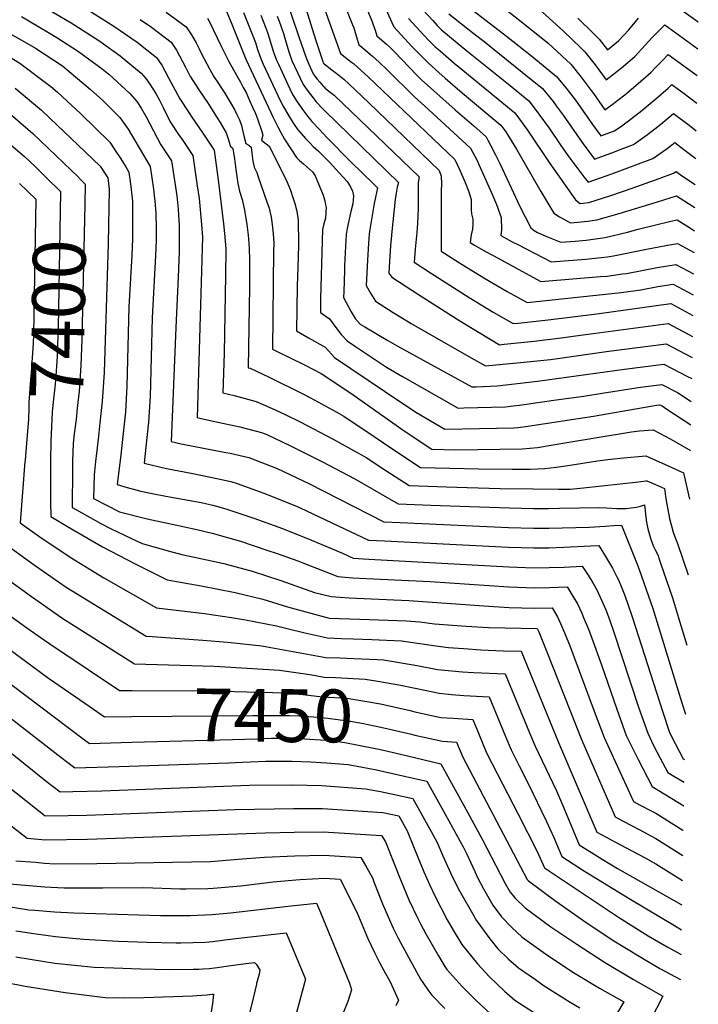
# Model space of a CAD drawing. Units: inches. Extents: x 2572723 to 2578070, y 1545273 to 1550708.
# Drawn here: x 2577675 to 2578045, y 1548595 to 1549131 of the extents above; entities that cross this region are included whole.
import ezdxf
from ezdxf.enums import TextEntityAlignment as Align

# ---------------------------------------------------------------- set-up
doc = ezdxf.new("R2010")
doc.units = ezdxf.units.IN
doc.header["$MEASUREMENT"] = 0
doc.layers.add('tile_2467_28_contour_10ft', color=254, linetype='Continuous')
doc.styles.add('Arial', font='arial.ttf')

msp = doc.modelspace()

# ---------------------------------------------------------------- linework, layer by layer
at = {"layer": 'tile_2467_28_contour_10ft'}
msp.add_line((2577717.38, 1548898.03, 7380), (2577716.52, 1548890.63, 7380), dxfattribs=at)
for points, elevation in [([(2577484.5, 1549173.85), (2577486.93, 1549160.85), (2577489.19, 1549147.42), (2577491.02, 1549138.57), (2577504.36, 1549134.47), (2577509.33, 1549132.96), (2577516.27, 1549130.62), (2577528.52, 1549126.01), (2577540, 1549121.83), (2577554.53, 1549117.19), (2577559.26, 1549115.73), (2577569.02, 1549112.72), (2577577.47, 1549110.27), (2577597.34, 1549105.8), (2577609.53, 1549103.18), (2577616.13, 1549102.4), (2577632.95, 1549100.08), (2577639.88, 1549098.03), (2577648.8, 1549095.05), (2577666.17, 1549083.46), (2577682.29, 1549069.38), (2577707.35, 1549045.38), (2577707.67, 1549045.07)], 7390), ([(2577831.54, 1549164.91), (2577850.1, 1549112.95), (2577854.37, 1549109.66), (2577855.96, 1549108.39), (2577857.02, 1549107.51), (2577861.33, 1549103.69), (2577865.09, 1549100.28), (2577912.38, 1549055.3), (2577914.99, 1549049.53), (2577918.05, 1549042.72), (2577919.96, 1549037.61), (2577921.25, 1549033.37), (2577921.25, 1549030.3), (2577921.16, 1549027.82), (2577921.48, 1549025.65), (2577922.12, 1549022.82), (2577922.2, 1549020.03), (2577921.9, 1549017.22), (2577921.31, 1549014.13), (2577920.72, 1549010.03), (2577922.76, 1549008.83), (2577929.5, 1549004.98), (2577935.86, 1549001.42), (2577948.8, 1548994.36), (2577959.21, 1548988.73), (2577991.68, 1548991.43), (2577995.34, 1548991.73), (2578003.76, 1548992.9), (2578005.87, 1548993.2), (2578022.56, 1548996.37), (2578032.74, 1548998.1), (2578042.49, 1548992.91)], 7230), ([(2577853.13, 1549164.48), (2577867.08, 1549130.78), (2577867.9, 1549128.72), (2577868.72, 1549126.36), (2577869.46, 1549124.02), (2577869.83, 1549122.69), (2577875.14, 1549118.05), (2577876.64, 1549116.68), (2577879.4, 1549113.97), (2577883.48, 1549109.73), (2577891.67, 1549101.29), (2577894.22, 1549098.69), (2577912.56, 1549082.37), (2577922.63, 1549073.6), (2577929.46, 1549067.56), (2577930.35, 1549065.84), (2577931.77, 1549063.08), (2577934.49, 1549057.78), (2577936.98, 1549052.67), (2577946.58, 1549032.04), (2577947.56, 1549030.06), (2577953.72, 1549018.09), (2577955.52, 1549016.57), (2577957.41, 1549015.45), (2577962.84, 1549013.08), (2577970.15, 1549010.11), (2577977.98, 1549010.8), (2577983.93, 1549011.36), (2577989.08, 1549011.99), (2577994.2, 1549012.69), (2578006.42, 1549015.69), (2578012.17, 1549017.28), (2578030.05, 1549021.68), (2578033.43, 1549022.4), (2578039.25, 1549018.72), (2578042.92, 1549016.39)], 7210), ([(2577818.83, 1549147.56), (2577827.55, 1549121.53), (2577831.08, 1549111.19), (2577831.97, 1549108.86), (2577835.17, 1549102.02), (2577836.06, 1549100.73), (2577837.33, 1549099.07), (2577838.69, 1549097.43), (2577840.65, 1549095.17), (2577841.05, 1549094.78), (2577841.72, 1549094.14), (2577843.75, 1549092.44), (2577846.62, 1549090.4), (2577892.93, 1549045.73), (2577892.75, 1549044.85), (2577892.32, 1549042.5), (2577892.3, 1549042.32), (2577892.29, 1549040.79), (2577892.28, 1549038.09), (2577892.35, 1549032.02), (2577892.35, 1549028.6), (2577892.23, 1549024.5), (2577891.97, 1549020.45), (2577891.63, 1549015.5), (2577890.78, 1549006.39), (2577890.19, 1548999.36), (2577899.03, 1548993.47), (2577920.22, 1548980.01), (2577933.28, 1548972.09), (2577944.14, 1548965.79), (2577946.94, 1548966.07), (2577963.19, 1548967.87), (2577989.75, 1548971.2), (2578030.01, 1548976.68), (2578042.07, 1548970.24)], 7250), ([(2577848.05, 1549150.18), (2577856.6, 1549128.63), (2577857.22, 1549126.95), (2577858.04, 1549124.5), (2577858.76, 1549122.07), (2577859.97, 1549117.82), (2577860.52, 1549117.4), (2577863.86, 1549114.75), (2577867.37, 1549111.56), (2577871.02, 1549108.22), (2577875.6, 1549103.95), (2577890.4, 1549089.39), (2577895.8, 1549084.48), (2577920.92, 1549061.43), (2577924.44, 1549054.73), (2577925.46, 1549052.57), (2577932.55, 1549036.79), (2577934.98, 1549030.68), (2577937.55, 1549023.65), (2577937.68, 1549016.9), (2577937.48, 1549013.82), (2577943.67, 1549010.41), (2577946.59, 1549008.84), (2577960.6, 1549001.63), (2577964.9, 1548999.5), (2577983.76, 1549000.89), (2577992.15, 1549001.77), (2577995.49, 1549002.24), (2577998.77, 1549002.73), (2578016.81, 1549006.32), (2578019.66, 1549006.95), (2578028.17, 1549008.53), (2578033.68, 1549009.42), (2578042.7, 1549004.53)], 7220), ([(2577679.4, 1549143.9), (2577703.15, 1549129.77), (2577715.79, 1549121.81), (2577718.81, 1549119.79), (2577729.94, 1549111.75), (2577741.44, 1549102.35), (2577743.93, 1549099.32), (2577746.13, 1549096.35), (2577749.37, 1549091.31), (2577751.3, 1549087.68), (2577753.32, 1549083.55), (2577757.27, 1549075.78), (2577762.17, 1549068.4), (2577763.34, 1549066.68), (2577769.56, 1549057.43), (2577771.98, 1549040.85), (2577772.97, 1549034.05), (2577774.27, 1549019.74), (2577774.76, 1549012.99), (2577774.71, 1549007.01), (2577773.72, 1548975.98), (2577771.82, 1548914.55), (2577774.1, 1548914.05), (2577781.61, 1548912.43), (2577795.08, 1548909.49), (2577807.05, 1548906.44), (2577809.84, 1548905.28), (2577822.35, 1548899.4), (2577839.91, 1548890.62), (2577857.87, 1548881.12), (2577881.39, 1548867.63), (2577899.33, 1548866.91), (2577920.25, 1548866.1), (2577942.05, 1548865.39), (2577955.2, 1548864.96), (2577957.92, 1548864.98), (2577963.41, 1548865.05), (2577969.38, 1548865.25), (2577991.13, 1548865.56), (2577995.08, 1548865.46), (2578000.7, 1548865.11), (2578003.26, 1548865.02), (2578005.67, 1548865.01), (2578008.47, 1548865.33), (2578011.37, 1548865.76), (2578012.74, 1548866.07), (2578013.5, 1548866.3), (2578015.72, 1548867.03), (2578016.49, 1548860.21), (2578016.83, 1548857.66), (2578017.57, 1548853.9), (2578018.97, 1548848.8), (2578019.68, 1548846.59), (2578020.65, 1548844.3), (2578021.58, 1548842.47), (2578022.9, 1548839.83), (2578024.33, 1548835.69), (2578030.97, 1548816.26), (2578034.26, 1548805.47), (2578038.74, 1548790.49)], 7340), ([(2577785.87, 1549140.62), (2577790.4, 1549129.89), (2577798.45, 1549109.97), (2577799.88, 1549106.8), (2577812, 1549080.89), (2577813.25, 1549078.24), (2577815.95, 1549073.05), (2577817.53, 1549070.02), (2577819.45, 1549066.4), (2577825.97, 1549056.42), (2577827.75, 1549054.73), (2577829.8, 1549052.86), (2577834.75, 1549048.62), (2577836.19, 1549046.3), (2577840.48, 1549035.89), (2577841.51, 1549032.73), (2577841.93, 1549030.48), (2577842.18, 1549029.08), (2577842, 1549026.45), (2577841.77, 1549023.24), (2577840.87, 1549020.15), (2577840.2, 1549017.03), (2577839.19, 1548979.52), (2577839.06, 1548971.78), (2577843.97, 1548968.45), (2577847.49, 1548963.7), (2577850.36, 1548959.78), (2577853.74, 1548956.35), (2577858.2, 1548953.36), (2577875.11, 1548942.06), (2577883.87, 1548937.01), (2577914.23, 1548919.79), (2577917.21, 1548919.86), (2577939.87, 1548920.43), (2577944.21, 1548920.98), (2577947.56, 1548921.42), (2577967.62, 1548924.17), (2577982.59, 1548926.29), (2577992.57, 1548927.95), (2578013.46, 1548931.24), (2578025.13, 1548932.67), (2578033.77, 1548928.18), (2578041.2, 1548923.41)], 7290), ([(2577829.56, 1549143.01), (2577836.37, 1549120.63), (2577840.3, 1549108.59), (2577840.62, 1549107.93), (2577841.15, 1549107.42), (2577845.34, 1549104.09), (2577847.01, 1549102.77), (2577849.07, 1549101.19), (2577851.84, 1549098.98), (2577854.48, 1549096.59), (2577865.44, 1549086.11), (2577903.84, 1549049.17), (2577904.85, 1549046.25), (2577905.14, 1549041.98), (2577904.9, 1549038.14), (2577904.9, 1549038.07), (2577904.96, 1549005.22), (2577914.9, 1548998.87), (2577928.05, 1548990.81), (2577940.78, 1548983.38), (2577951.68, 1548977.26), (2578002.99, 1548982.83), (2578013.63, 1548984.18), (2578022.95, 1548985.95), (2578031.38, 1548987.39), (2578042.28, 1548981.57)], 7240), ([(2577912.8, 1549143.88), (2577940.55, 1549122.56), (2577954.33, 1549111.66), (2577967.8, 1549100.51), (2577973.09, 1549094.18), (2577978.05, 1549087.58), (2577987.43, 1549074.33), (2577991.96, 1549068.09), (2577999.34, 1549070.91), (2578003.37, 1549073.69), (2578007.06, 1549076.28), (2578014.33, 1549081.97), (2578019.93, 1549086.69), (2578021.81, 1549088.31), (2578028.55, 1549094.16), (2578030.56, 1549096.21), (2578034.09, 1549093.67), (2578036.54, 1549091.85), (2578044.21, 1549086.04)], 7160), ([(2578031, 1549140.2), (2578045.03, 1549130.22)], 7130), ([(2577712.62, 1549136.58), (2577726.48, 1549127.9), (2577739.13, 1549119.15), (2577749.69, 1549110.86), (2577752.58, 1549106.64), (2577754.27, 1549103.65), (2577756.24, 1549099.78), (2577762.42, 1549088.34), (2577767.29, 1549080.89), (2577768.64, 1549078.87), (2577774.93, 1549069.63), (2577781.19, 1549060.4), (2577783.49, 1549042.65), (2577786.22, 1549020.1), (2577787.03, 1549013.19), (2577787.46, 1549006.47), (2577787.31, 1548992.18), (2577786.53, 1548949.61), (2577785.8, 1548928.14), (2577792.01, 1548926.6), (2577804.01, 1548923.33), (2577814.34, 1548918.84), (2577819.84, 1548916.34), (2577828.07, 1548912.25), (2577845.96, 1548902.87), (2577855.89, 1548897.36), (2577864.3, 1548892.67), (2577872.26, 1548887.4), (2577887.53, 1548877.52), (2577907.87, 1548876.84), (2577919.12, 1548876.49), (2577936.97, 1548876), (2577955.1, 1548875.67), (2577968.82, 1548875.53), (2577975.21, 1548875.5), (2577982.41, 1548876.2), (2578012.47, 1548879.53), (2578016.4, 1548880.19), (2578017, 1548880.1), (2578019.23, 1548879.24), (2578021.72, 1548878.19), (2578026.53, 1548875.95), (2578027.2, 1548871.59), (2578027.82, 1548867.34), (2578029.42, 1548859.61), (2578031.28, 1548852.05), (2578032.63, 1548848.63), (2578033.75, 1548845.88), (2578039.45, 1548828.82)], 7330), ([(2577755.05, 1549135.57), (2577765.94, 1549127.63), (2577768.79, 1549123.2), (2577771.34, 1549118.79), (2577772.96, 1549115.58), (2577774.27, 1549112.88), (2577778.63, 1549104.63), (2577780.85, 1549100.7), (2577783.49, 1549096.66), (2577784.78, 1549094.72), (2577786.56, 1549092.01), (2577789.31, 1549087.49), (2577792.42, 1549082.21), (2577793.59, 1549079.79), (2577794.93, 1549076.83), (2577795.98, 1549073.76), (2577796.8, 1549070.54), (2577797.6, 1549067.35), (2577798.49, 1549064.02), (2577800.04, 1549063.15), (2577801.29, 1549061.95), (2577801.66, 1549058.66), (2577802.24, 1549054.37), (2577802.96, 1549050.99), (2577804.33, 1549048.08), (2577805.23, 1549045.81), (2577809.92, 1549032.21), (2577811.08, 1549028.75), (2577812.32, 1549023.81), (2577812.68, 1549021.34), (2577813.2, 1549016.61), (2577813.53, 1549012.54), (2577813.62, 1549009.05), (2577813.57, 1549005.65), (2577812.91, 1548951.88), (2577815.59, 1548950.52), (2577830.36, 1548943.28), (2577839.55, 1548938.57), (2577855.59, 1548927.8), (2577884.7, 1548907.44), (2577899.81, 1548897.31), (2577912.63, 1548897.06), (2577949, 1548897.57), (2577957.35, 1548898.24), (2577964.85, 1548899.53), (2577972.3, 1548900.88), (2578008.65, 1548906.81), (2578012.99, 1548907.29), (2578020.46, 1548907.93), (2578027.29, 1548904.28), (2578031.39, 1548902.04), (2578040.71, 1548896.73)], 7310), ([(2577797.1, 1549135.36), (2577800.41, 1549127.22), (2577803.65, 1549119.02), (2577804.85, 1549115.15), (2577806.02, 1549111.75), (2577806.77, 1549109.7), (2577807.91, 1549107.15), (2577817.22, 1549087.43), (2577818.79, 1549084.25), (2577820.71, 1549080.87), (2577822.56, 1549077.76), (2577824.76, 1549074.32), (2577826.85, 1549071.41), (2577826.99, 1549071.22), (2577827.22, 1549070.95), (2577830.92, 1549066.66), (2577833.22, 1549064.34), (2577835.21, 1549062.33), (2577837.95, 1549059.8), (2577839.7, 1549058.14), (2577843.98, 1549053.81), (2577847.47, 1549050.03), (2577851.46, 1549045.69), (2577853.62, 1549043.35), (2577855.43, 1549040.32), (2577856.54, 1549037.94), (2577857.09, 1549035.4), (2577856.89, 1549033.19), (2577856.69, 1549031.11), (2577855.67, 1549026.95), (2577853.68, 1549017.56), (2577853.02, 1549014.43), (2577852.5, 1549004.63), (2577852.21, 1548997.21), (2577852.13, 1548994.8), (2577851.82, 1548983.28), (2577851.73, 1548979.95), (2577855.84, 1548972.28), (2577858.02, 1548968.51), (2577860.8, 1548965.51), (2577863.24, 1548963.97), (2577875.76, 1548956.59), (2577882.25, 1548952.91), (2577921.65, 1548931.31), (2577924.05, 1548931.38), (2577935.34, 1548931.8), (2577957.41, 1548934.4), (2578004.78, 1548941.05), (2578026.3, 1548943.76), (2578039.2, 1548937.01), (2578041.43, 1548935.82)], 7280), ([(2577873.99, 1549138.85), (2577877.93, 1549129.95), (2577879.06, 1549127.5), (2577888.93, 1549116.91), (2577891.15, 1549114.58), (2577895.37, 1549110.28), (2577897.93, 1549107.72), (2577903.6, 1549102.74), (2577907.14, 1549099.65), (2577916.39, 1549091.68), (2577929.81, 1549080.41), (2577937.38, 1549074.01), (2577940.13, 1549070.31), (2577945.87, 1549060.87), (2577959.22, 1549037.76), (2577966.33, 1549025.98), (2577969.33, 1549023.92), (2577975.4, 1549020.72), (2577979.45, 1549021.12), (2577984.6, 1549021.72), (2577989.76, 1549022.37), (2578001.81, 1549025.75), (2578022.72, 1549032.23), (2578033.19, 1549035.38), (2578041.61, 1549030.06), (2578043.16, 1549029.08)], 7200), ([(2577894.92, 1549136.9), (2577900.27, 1549131.02), (2577902.77, 1549128.29), (2577905.32, 1549125.69), (2577918.95, 1549114.43), (2577941.54, 1549096.27), (2577952.59, 1549087.26), (2577953.98, 1549085.53), (2577958.18, 1549080.05), (2577963.73, 1549072.31), (2577969.68, 1549063.47), (2577974.01, 1549057.42), (2577982.7, 1549045.87), (2577985, 1549042.93), (2577988.69, 1549044.14), (2577997.98, 1549047.43), (2578011.06, 1549052.35), (2578020.27, 1549055.89), (2578027.98, 1549061.26), (2578032.23, 1549064.5), (2578037.2, 1549060.73), (2578043.65, 1549055.77)], 7180), ([(2577909.01, 1549134.66), (2577922.8, 1549123.78), (2577928.06, 1549119.67), (2577949.1, 1549102.86), (2577960.19, 1549093.88), (2577965.93, 1549086.8), (2577967.54, 1549084.58), (2577971.29, 1549079.39), (2577981.78, 1549064.49), (2577988.48, 1549055.51), (2577999.29, 1549059.48), (2578001.55, 1549060.35), (2578009.64, 1549063.52), (2578017.3, 1549068.93), (2578024.58, 1549074.6), (2578031.57, 1549080.3), (2578040.05, 1549073.89), (2578043.93, 1549070.92)], 7170), ([(2577937.52, 1549138.98), (2577950.29, 1549129.07), (2577963.18, 1549118.69), (2577975.51, 1549107.24), (2577981.26, 1549100.17), (2577986.67, 1549092.8), (2577987.83, 1549091.17), (2577994.16, 1549082.4), (2577997.32, 1549084.64), (2578004.9, 1549090.51), (2578012.19, 1549096.66), (2578019.42, 1549102.86), (2578021.7, 1549105.32), (2578025.14, 1549108.84), (2578028.64, 1549112.42), (2578044.49, 1549100.98)], 7150), ([(2577958.03, 1549137.42), (2577969.53, 1549127.09), (2577971.35, 1549125.37), (2577981.31, 1549115.74), (2577983.15, 1549113.91), (2577988.83, 1549106.78), (2577994.88, 1549098.74), (2578003.14, 1549105.28), (2578010.44, 1549111.43), (2578016.06, 1549117.49), (2578019.77, 1549121.64), (2578021.65, 1549123.58), (2578026.72, 1549128.63), (2578044.76, 1549115.66)], 7140), ([(2577481.17, 1549130.51), (2577490.18, 1549127.05), (2577505.93, 1549122.24), (2577512.87, 1549119.89), (2577525.09, 1549115.16), (2577531.25, 1549112.65), (2577543.68, 1549108.09), (2577558.21, 1549103.46), (2577570.47, 1549099.7), (2577574, 1549098.87), (2577619.54, 1549088.57), (2577628.32, 1549087.09), (2577644.21, 1549082.16), (2577661.5, 1549070.71), (2577677.85, 1549056.9), (2577683.81, 1549051.19), (2577689.67, 1549045.4)], 7400), ([(2577676.18, 1549133.13), (2577690, 1549125.05), (2577693.63, 1549122.91), (2577695.5, 1549121.7), (2577707.27, 1549114.08), (2577720.15, 1549104.7), (2577723.7, 1549101.77), (2577735.11, 1549091.26), (2577738.96, 1549086.85), (2577741.34, 1549083.3), (2577744.15, 1549078.6), (2577748.11, 1549070.86), (2577752.12, 1549063.24), (2577757.93, 1549054.46), (2577760.76, 1549035.47), (2577761.58, 1549028.22), (2577761.81, 1549024.94), (2577762.13, 1549019.48), (2577762.14, 1549010.57), (2577762.09, 1549005.12), (2577761.54, 1548991.03), (2577760.2, 1548963.6), (2577757.66, 1548901.47), (2577763.21, 1548900.24), (2577787.45, 1548895.62), (2577789.96, 1548895.1), (2577800.02, 1548892.75), (2577815.44, 1548886.8), (2577832.73, 1548878.69), (2577873.67, 1548857.73), (2577882.5, 1548857.31), (2577941.53, 1548854.71), (2577955.29, 1548854.24), (2577963.5, 1548854.36), (2577985.58, 1548854.88), (2577994.34, 1548855.39), (2577998.72, 1548855.67), (2578003.23, 1548855.95), (2578011.99, 1548833.75), (2578014.11, 1548828.18), (2578020.17, 1548810.6), (2578033.26, 1548768.06), (2578036.07, 1548759.01), (2578038.05, 1548752.86)], 7350), ([(2577740.8, 1549131.52), (2577747.05, 1549127.32), (2577757.76, 1549119.19), (2577760.58, 1549114.89), (2577765.48, 1549105.54), (2577767.65, 1549101.19), (2577768.03, 1549100.48), (2577768.18, 1549100.23), (2577772.73, 1549093.26), (2577777.85, 1549085.72), (2577782.88, 1549078.01), (2577784.38, 1549075.5), (2577787.66, 1549069.81), (2577788.75, 1549066.53), (2577790.07, 1549062.29), (2577791.21, 1549061.57), (2577791.38, 1549061.34), (2577792.18, 1549055.68), (2577792.92, 1549049.84), (2577794.09, 1549042.19), (2577794.91, 1549038.04), (2577796.37, 1549033.41), (2577797.57, 1549028.48), (2577798.76, 1549021.18), (2577799.12, 1549018.38), (2577799.66, 1549013.98), (2577800.02, 1549009.64), (2577800.21, 1549006.89), (2577800.4, 1549000.41), (2577800.41, 1548985.85), (2577799.78, 1548941.73), (2577800.75, 1548941.45), (2577811.15, 1548936.63), (2577829.85, 1548927.4), (2577833.62, 1548925.43), (2577847.71, 1548917.73), (2577851.84, 1548915.44), (2577868.45, 1548904.3), (2577878.48, 1548897.43), (2577893.67, 1548887.42), (2577909.52, 1548886.99), (2577925.43, 1548886.66), (2577943.51, 1548886.42), (2577953.42, 1548886.52), (2577961.35, 1548886.88), (2577967.61, 1548887.56), (2577975.24, 1548888.73), (2577990.01, 1548891), (2577997.25, 1548891.86), (2578004.32, 1548892.58), (2578016.46, 1548893.73), (2578032.15, 1548886.62), (2578036.96, 1548884.38), (2578040.22, 1548870.18)], 7320), ([(2577777.54, 1549132.38), (2577778.52, 1549130.61), (2577785.04, 1549117.09), (2577789.22, 1549108.76), (2577793.3, 1549101.17), (2577795.51, 1549097.49), (2577797.05, 1549094.59), (2577798.56, 1549091.71), (2577800.51, 1549087.36), (2577802.12, 1549083.77), (2577803.65, 1549080.25), (2577804.77, 1549077.43), (2577807.06, 1549070.48), (2577807.71, 1549068.48), (2577806.91, 1549065.74), (2577807.85, 1549065.09), (2577811.08, 1549062.55), (2577820.29, 1549044.59), (2577822.69, 1549038.45), (2577824.03, 1549034.47), (2577825.07, 1549031.35), (2577826.08, 1549027.83), (2577826.93, 1549022.61), (2577827.2, 1549008.84), (2577827.02, 1549002.04), (2577826.36, 1548986.24), (2577825.99, 1548961.83), (2577832.54, 1548958.06), (2577838.75, 1548954.52), (2577841.68, 1548952.94), (2577843.43, 1548950.88), (2577846.74, 1548947.37), (2577874.07, 1548928.93), (2577891.08, 1548917.46), (2577906.8, 1548908.26), (2577944.44, 1548908.99), (2577946.82, 1548909.18), (2577952.18, 1548909.85), (2577987.93, 1548915.31), (2578019.1, 1548920.86), (2578022.2, 1548921.36), (2578023.95, 1548921.58), (2578025.25, 1548920.9), (2578027.88, 1548919.2), (2578040.97, 1548910.58)], 7300), ([(2577806.63, 1549133.93), (2577809.12, 1549127.43), (2577810.26, 1549124.41), (2577811.27, 1549121.11), (2577813.39, 1549114.31), (2577815.19, 1549109.42), (2577816.15, 1549107.27), (2577822.35, 1549093.75), (2577823.23, 1549091.85), (2577824.21, 1549090.13), (2577826.41, 1549086.69), (2577829.9, 1549081.74), (2577831.57, 1549079.54), (2577834.46, 1549075.99), (2577838.53, 1549071.52), (2577842.66, 1549067.22), (2577855.64, 1549054.04), (2577868.07, 1549041.96), (2577870.16, 1549039.9), (2577869.15, 1549034.67), (2577868.39, 1549031.19), (2577865.94, 1549017.14), (2577865.72, 1549014.67), (2577865.3, 1549009.72), (2577864.65, 1549000.44), (2577864.3, 1548993.49), (2577864.04, 1548986.58), (2577866.38, 1548982.42), (2577869.17, 1548978.02), (2577878.69, 1548971.93), (2577883.78, 1548968.7), (2577888.58, 1548965.86), (2577921.31, 1548947.18), (2577929.08, 1548942.84), (2577930.9, 1548942.9), (2577948.15, 1548944.53), (2577964.41, 1548946.32), (2577996.21, 1548950.74), (2578027.48, 1548954.86), (2578041.65, 1548947.29)], 7270), ([(2577815.55, 1549133.43), (2577816.62, 1549130.62), (2577818.91, 1549123.86), (2577820.38, 1549118.92), (2577821.86, 1549114.03), (2577823.55, 1549109.14), (2577824.89, 1549106.16), (2577829.68, 1549096.06), (2577831.79, 1549093), (2577834.31, 1549089.69), (2577836.74, 1549086.74), (2577840.16, 1549082.99), (2577841.42, 1549081.85), (2577881.55, 1549042.81), (2577880.99, 1549040.18), (2577880.4, 1549036.99), (2577879.89, 1549033.49), (2577879.33, 1549028.18), (2577878.25, 1549017.82), (2577877.3, 1549008.18), (2577876.67, 1548999.58), (2577876.35, 1548993.21), (2577877.93, 1548991.11), (2577892.47, 1548981.68), (2577915.11, 1548967.33), (2577925.62, 1548960.89), (2577936.6, 1548954.32), (2577939.27, 1548954.55), (2577955.66, 1548956.21), (2577971.8, 1548958.15), (2577978.01, 1548959.06), (2577987.68, 1548960.38), (2578028.65, 1548965.95), (2578041.86, 1548958.81)], 7260), ([(2577886.99, 1549132.2), (2577895.36, 1549122.95), (2577898.32, 1549119.86), (2577900.53, 1549117.75), (2577901.63, 1549116.7), (2577904.27, 1549114.41), (2577912, 1549107.84), (2577916.67, 1549104), (2577934, 1549089.71), (2577944.99, 1549080.63), (2577947.07, 1549077.92), (2577950.47, 1549073.33), (2577951.93, 1549071.31), (2577963.7, 1549053.61), (2577978.02, 1549033.3), (2577980.65, 1549031.33), (2577985.39, 1549031.89), (2577997.3, 1549035.58), (2578009.07, 1549039.58), (2578023.62, 1549044.85), (2578031.57, 1549047.78), (2578032.9, 1549048.7), (2578034.37, 1549047.57), (2578035.81, 1549046.55), (2578043.39, 1549041.72)], 7190), ([(2577979.38, 1549132.38), (2577987.64, 1549124.18), (2577991, 1549120.77), (2577995.59, 1549115.07), (2578001.52, 1549119.92), (2578007.11, 1549126.01), (2578012.52, 1549132.28)], 7130), ([(2577669.51, 1549124.2), (2577675.28, 1549120.93), (2577683.85, 1549115.87), (2577698.46, 1549106.38), (2577713.81, 1549093.48), (2577720.42, 1549087.39), (2577729.79, 1549078.15), (2577734.29, 1549071.8), (2577742.71, 1549057.62), (2577746.3, 1549051.48), (2577748.01, 1549039.1), (2577748.46, 1549035.63), (2577748.85, 1549032.48), (2577749.42, 1549026), (2577749.48, 1549017.86), (2577749.49, 1549011.21), (2577749.26, 1549002.91), (2577747.41, 1548969), (2577746.2, 1548926.07), (2577745.42, 1548912.01), (2577744.19, 1548900.3), (2577743, 1548889.76), (2577755.25, 1548886.86), (2577768.62, 1548884.2), (2577780.07, 1548882.01), (2577790.25, 1548879.82), (2577793.65, 1548878.72), (2577808.32, 1548873.42), (2577825.11, 1548866.71), (2577828.01, 1548865.35), (2577865.3, 1548847.83), (2577873.92, 1548847.36), (2577941.62, 1548844), (2577955.39, 1548843.51), (2577963.6, 1548843.61), (2577971.8, 1548843.92), (2577986.52, 1548844.7), (2577990.75, 1548844.87), (2577995.04, 1548837.92), (2577998.27, 1548832.43), (2578000.86, 1548827.48), (2578001.46, 1548826.16), (2578003.21, 1548822.1), (2578004.61, 1548818.58), (2578006.24, 1548814.02), (2578009.35, 1548804.93), (2578025.46, 1548754.51), (2578029.09, 1548743.56), (2578031.05, 1548739.62), (2578032.39, 1548736.95), (2578036.76, 1548728.65), (2578037.59, 1548728.15)], 7360), ([(2577668.72, 1549111.81), (2577675.21, 1549107.76), (2577692.21, 1549094.96), (2577695.86, 1549091.88), (2577708.42, 1549080.21), (2577724.31, 1549064.65), (2577727.99, 1549059.05), (2577729.87, 1549056.17), (2577733.03, 1549051.23), (2577734.74, 1549048.41), (2577735.08, 1549045.74), (2577735.73, 1549040.45), (2577736.61, 1549032.58), (2577736.65, 1549017.49), (2577736.6, 1549011.95), (2577736.34, 1549002.99), (2577734.71, 1548974.97), (2577733.6, 1548931.72), (2577732.77, 1548917.68), (2577730.24, 1548894.3), (2577728.35, 1548878.04), (2577733.83, 1548876.41), (2577741.11, 1548874.49), (2577747.4, 1548873.18), (2577754.86, 1548871.73), (2577774.01, 1548868.23), (2577780.48, 1548866.89), (2577787.47, 1548864.89), (2577802.75, 1548859.83), (2577818.37, 1548854.05), (2577834.21, 1548847.82), (2577851.04, 1548840.67), (2577856.92, 1548837.93), (2577865.37, 1548837.36), (2577941.72, 1548833.16), (2577955.48, 1548832.68), (2577963.69, 1548832.83), (2577971.9, 1548833.07), (2577981.71, 1548833.59), (2577984.96, 1548828.71), (2577987.6, 1548824.58), (2577989.98, 1548820.28), (2577992.34, 1548815.12), (2577994.57, 1548809.88), (2577996.62, 1548804.52), (2577999.06, 1548797.61), (2578012.5, 1548756.82), (2578017.48, 1548742.48), (2578020.67, 1548735.86), (2578024.12, 1548729.25), (2578028.48, 1548721.18), (2578031.73, 1548719.17), (2578037.36, 1548715.79)], 7370), ([(2577672.69, 1549094.06), (2577687.01, 1549082.15), (2577691.81, 1549077.64), (2577703.02, 1549066.9), (2577718.99, 1549051.55), (2577723.17, 1549045.33), (2577723.86, 1549039.12), (2577723.39, 1549009.23), (2577721.16, 1548939.23), (2577720.21, 1548923.32), (2577718.92, 1548911.64), (2577717.93, 1548902.68), (2577717.6, 1548899.97), (2577717.38, 1548898.03)], 7380), ([(2577689.67, 1549045.4), (2577697.41, 1549037.75), (2577696.06, 1548963.43), (2577695.96, 1548959.28), (2577695.67, 1548947.87), (2577694.71, 1548934.76), (2577694.37, 1548931.12), (2577693.44, 1548923.07), (2577692.86, 1548917.76), (2577692.29, 1548905.35), (2577692.16, 1548901.94), (2577692.02, 1548891.08)], 7400), ([(2577707.67, 1549045.07), (2577710.93, 1549041.89), (2577710.72, 1549030.89), (2577708.98, 1548957.36), (2577708.45, 1548943), (2577707.52, 1548929.02), (2577706.57, 1548919.77), (2577705.88, 1548913.58), (2577704.94, 1548905.65), (2577704.35, 1548900.48), (2577704.04, 1548890.86)], 7390), ([(2577674.98, 1549042.1), (2577683.89, 1549033.61), (2577682.67, 1548960.07), (2577682.55, 1548954.93), (2577681.8, 1548944.56), (2577681.52, 1548940.68), (2577681.03, 1548935.56), (2577680.22, 1548922.62), (2577680.08, 1548920.11), (2577679.95, 1548913.53), (2577678.9, 1548900.59), (2577678.08, 1548891.33)], 7410), ([(2577678.08, 1548891.33), (2577678.01, 1548890.59), (2577675.36, 1548857.3), (2577686.06, 1548849.67), (2577702.72, 1548838.42), (2577721.06, 1548827.29), (2577749.8, 1548810.83), (2577775.81, 1548807.86), (2577790.64, 1548805.65), (2577798.32, 1548804.41), (2577815.08, 1548801.02), (2577821.67, 1548799.46), (2577829.79, 1548797.36), (2577842.99, 1548794.56), (2577850.61, 1548794.18), (2577857, 1548793.95), (2577867.13, 1548793.7), (2577871.03, 1548793.5), (2577883.29, 1548792.84), (2577902.05, 1548790.08), (2577908.82, 1548789.31), (2577914.29, 1548788.89), (2577917.21, 1548788.68), (2577926.55, 1548788.04), (2577938.59, 1548787.52), (2577948.53, 1548787.32), (2577968.87, 1548737.5), (2577989.72, 1548688.59), (2577995.18, 1548685.64), (2578002.65, 1548681.65), (2578015.65, 1548674.77), (2578021.97, 1548671.31), (2578036.37, 1548662.34)], 7410), ([(2577692.02, 1548891.08), (2577691.94, 1548885.39), (2577692, 1548868.42), (2577692.16, 1548860.64), (2577701.17, 1548855.15), (2577720.39, 1548844.16), (2577738.14, 1548834.79), (2577755.58, 1548826.16), (2577774.13, 1548822.96), (2577792.57, 1548819.29), (2577807.71, 1548815.63), (2577821.18, 1548811.39), (2577843.89, 1548805.33), (2577860.6, 1548804.66), (2577885.97, 1548803.82), (2577893.3, 1548803.33), (2577901.23, 1548802.18), (2577918.6, 1548800.91), (2577930.74, 1548800.25), (2577957.2, 1548799.6), (2577957.64, 1548798.87), (2577958.12, 1548797.77), (2577962.5, 1548786.98), (2577981.38, 1548739.12), (2577999.76, 1548696.91), (2578004.07, 1548694.6), (2578012.78, 1548690.04), (2578021.92, 1548685.15), (2578036.62, 1548675.91)], 7400), ([(2577704.04, 1548890.86), (2577703.94, 1548887.9), (2577703.87, 1548884.32), (2577703.8, 1548867.54), (2577703.82, 1548865.52), (2577706.09, 1548864.22), (2577719.46, 1548856.89), (2577724.64, 1548854.18), (2577736.14, 1548848.7), (2577741.85, 1548846.03), (2577756.16, 1548841.88), (2577763.6, 1548839.87), (2577767.92, 1548839.07), (2577786.47, 1548835.1), (2577801.8, 1548830.95), (2577817.48, 1548825.86), (2577825.16, 1548823.11), (2577835.93, 1548819.29), (2577844.87, 1548817), (2577854.73, 1548816.3), (2577887.32, 1548814.93), (2577928.15, 1548811.92), (2577941.91, 1548811.15), (2577955.68, 1548810.73), (2577965.37, 1548810.93), (2577968.34, 1548805.95), (2577970.66, 1548800.77), (2577971.64, 1548798.5), (2577974.75, 1548790.68), (2577980.14, 1548776.6), (2577988.23, 1548754.55), (2577993.7, 1548740.27), (2578009.8, 1548705.23), (2578012.95, 1548703.57), (2578019.75, 1548700.02), (2578021.88, 1548698.91), (2578036.66, 1548689.61), (2578036.87, 1548689.48)], 7390), ([(2577716.52, 1548890.63), (2577715.68, 1548883.42), (2577715.47, 1548870.4), (2577729.62, 1548863.18), (2577744.63, 1548859.33), (2577758.19, 1548856.48), (2577771.68, 1548853.53), (2577780.07, 1548851.67), (2577795.54, 1548847.16), (2577809.93, 1548842.37), (2577815.57, 1548840.41), (2577826.85, 1548836.46), (2577829.51, 1548835.39), (2577848.54, 1548828.03), (2577856.83, 1548827.3), (2577864.16, 1548826.84), (2577898.91, 1548825.28), (2577941.81, 1548822.3), (2577955.58, 1548821.81), (2577963.79, 1548821.88), (2577973.54, 1548822.26), (2577976.35, 1548817.86), (2577979.13, 1548813.1), (2577981.5, 1548807.94), (2577982.33, 1548806.04), (2577985.18, 1548799.24), (2577987.01, 1548794.42), (2577992.23, 1548779.88), (2578000.55, 1548755.7), (2578005.65, 1548741.38), (2578008.9, 1548734.76), (2578012.22, 1548728.14), (2578019.84, 1548713.54), (2578037.12, 1548702.96)], 7380), ([(2577664.72, 1548847.5), (2577683.85, 1548833.78), (2577700.47, 1548822.23), (2577703.82, 1548820.15), (2577744.02, 1548795.51), (2577747.32, 1548795.25), (2577774.99, 1548793.18), (2577784.13, 1548792.54), (2577790.22, 1548791.95), (2577807.17, 1548790.15), (2577809.99, 1548789.66), (2577814, 1548788.9), (2577842.09, 1548783.83), (2577849.71, 1548783.56), (2577857.22, 1548783.31), (2577870.13, 1548782.66), (2577873.41, 1548782.48), (2577891.77, 1548779.47), (2577902.91, 1548777.24), (2577916.43, 1548776.02), (2577922.49, 1548775.59), (2577939.76, 1548774.83), (2577953.05, 1548742.68), (2577956.14, 1548735.53), (2577967.66, 1548711.18), (2577971.51, 1548702.28), (2577980.08, 1548681.62), (2577992.68, 1548673.81), (2578001.01, 1548668.86), (2578035.65, 1548649.11), (2578036.12, 1548648.84)], 7420), ([(2577662.41, 1548830.89), (2577681.53, 1548817.05), (2577687.02, 1548813.18), (2577698.14, 1548805.5), (2577737.74, 1548780.36), (2577781.2, 1548779.12), (2577787.36, 1548778.77), (2577816.79, 1548776.89), (2577833.35, 1548774.58)], 7430), ([(2577668.53, 1548807.66), (2577679.15, 1548799.94), (2577692.91, 1548790.41), (2577695.39, 1548788.71), (2577729.59, 1548765.9), (2577736.43, 1548765.87)], 7440), ([(2577659.35, 1548795.85), (2577690.85, 1548772.63), (2577713.49, 1548756.91), (2577721.44, 1548751.44), (2577736.32, 1548751.57)], 7450), ([(2577655.26, 1548780.58), (2577709.69, 1548739.53), (2577713.29, 1548736.97), (2577736.22, 1548737.6)], 7460), ([(2577833.35, 1548774.58), (2577834.36, 1548774.44), (2577841.19, 1548773.17), (2577847.35, 1548772.96), (2577863.47, 1548772.07), (2577870.31, 1548770.91), (2577881.73, 1548768.94), (2577890.7, 1548767.07)], 7430), ([(2577651.69, 1548765.15), (2577697.66, 1548729.5), (2577705.22, 1548723.7), (2577729.41, 1548724.37), (2577789.04, 1548726.34), (2577796.61, 1548726.7), (2577809.41, 1548727.27), (2577816.09, 1548727.33), (2577823.62, 1548727.27), (2577833.91, 1548726.92), (2577839.53, 1548726.6), (2577842.47, 1548726.37), (2577854.13, 1548725.41), (2577862.06, 1548724.02), (2577869.67, 1548722.55), (2577885.71, 1548719), (2577897.05, 1548716.44), (2577907.07, 1548698.38), (2577911, 1548691.23), (2577916.99, 1548680.18), (2577918.93, 1548676.54), (2577921.04, 1548671.97), (2577923.15, 1548667.23), (2577924.73, 1548663.89), (2577927.94, 1548657.7), (2577933.01, 1548648.89), (2577937.8, 1548642.42), (2577943.33, 1548636.62), (2577948.94, 1548631.39), (2577962.94, 1548621.36), (2577977.05, 1548612.2), (2577991.2, 1548603.48), (2578004.51, 1548596.09), (2577963.9, 1548528.07)], 7470), ([(2577736.43, 1548765.87), (2577778.25, 1548765.66), (2577813.15, 1548764.77), (2577826, 1548764.19), (2577829.54, 1548763.71), (2577840.28, 1548762.29), (2577853.47, 1548761.57), (2577864.29, 1548759.79), (2577871.79, 1548758.52), (2577887.9, 1548754.86), (2577890.6, 1548754.26)], 7440), ([(2577890.7, 1548767.07), (2577899.45, 1548765.25), (2577903.78, 1548764.29), (2577910.54, 1548763.71), (2577917.3, 1548763.18), (2577930.98, 1548762.35), (2577936.98, 1548747.82), (2577940.01, 1548740.67), (2577943.05, 1548733.52), (2577947.43, 1548724.67), (2577952.22, 1548715.11), (2577962.38, 1548694.45), (2577966.26, 1548685.63), (2577970.65, 1548675.35), (2577983.05, 1548667.41), (2578008.32, 1548651.83), (2578031.99, 1548637.64), (2578035.87, 1548635.45)], 7430), ([(2577890.6, 1548754.26), (2577904.66, 1548751.15), (2577911.41, 1548750.72), (2577922.14, 1548750.02), (2577926.85, 1548738.64), (2577927.83, 1548736.23), (2577929.83, 1548731.48), (2577938.36, 1548714.88), (2577946.93, 1548698.33), (2577957.22, 1548678.09), (2577961.22, 1548669.08), (2578002.09, 1548641.82), (2578017.75, 1548632.15), (2578028.12, 1548626.1), (2578035.62, 1548621.92)], 7440), ([(2577648.09, 1548749.57), (2577689.66, 1548716.49), (2577697.17, 1548710.61), (2577704.16, 1548710.74), (2577719.86, 1548711.11), (2577800.38, 1548714.25), (2577824, 1548714.46), (2577839.9, 1548714.08), (2577863.63, 1548712.31), (2577871.87, 1548710.7), (2577879.38, 1548709.16), (2577889.41, 1548706.95), (2577899.47, 1548688.93), (2577902.75, 1548682.89), (2577905.77, 1548675.78), (2577906.62, 1548673.72), (2577910.86, 1548664.41), (2577914.81, 1548656.56), (2577922.6, 1548642.91), (2577923.15, 1548641.98), (2577923.94, 1548640.69), (2577931.33, 1548630.41), (2577935.82, 1548625.03), (2577941.4, 1548619.55), (2577947.03, 1548614.6), (2577956.25, 1548608.22), (2577961.08, 1548604.9), (2577975.2, 1548595.94), (2577980.38, 1548592.89)], 7480), ([(2577736.32, 1548751.57), (2577802.18, 1548752.13), (2577809.8, 1548752.25), (2577822.3, 1548752.16), (2577827.49, 1548751.94), (2577835.22, 1548751.49), (2577843.11, 1548750.72), (2577855.27, 1548749.03), (2577861.71, 1548747.95), (2577872, 1548745.84), (2577888.77, 1548741.95), (2577890.5, 1548741.56)], 7450), ([(2577736.22, 1548737.6), (2577804.8, 1548739.46), (2577812.15, 1548739.78), (2577824.83, 1548739.78), (2577839.16, 1548738.96), (2577844.62, 1548738.52), (2577852.29, 1548737.41), (2577859.83, 1548736.11), (2577870.06, 1548733.96), (2577875.78, 1548732.69), (2577890.41, 1548729.27)], 7460), ([(2577890.5, 1548741.56), (2577905.53, 1548738.18), (2577913.3, 1548737.69), (2577916.68, 1548729.45), (2577951.8, 1548662.76), (2577952.42, 1548662.12), (2577967.31, 1548650.98), (2577982.6, 1548640.23), (2577998.06, 1548629.99), (2578013.75, 1548620.38), (2578024.12, 1548614.35), (2578035.37, 1548608.32)], 7450), ([(2577890.41, 1548729.27), (2577904.69, 1548725.93), (2577919.23, 1548699.57), (2577927.29, 1548684.83), (2577939.77, 1548660.7), (2577942.4, 1548655.82), (2577945.15, 1548652.62), (2577950.74, 1548647.27), (2577964.71, 1548636.95), (2577978.79, 1548627.6), (2577993.92, 1548617.82), (2578009.63, 1548608.29), (2578025.71, 1548599.15), (2578018.89, 1548586.07)], 7460), ([(2577662.6, 1548718.49), (2577689.13, 1548697.52), (2577701.58, 1548697.66), (2577711.71, 1548697.85), (2577792.64, 1548700.88), (2577824.38, 1548701.55), (2577840.27, 1548701.5), (2577873.1, 1548699.25), (2577881.76, 1548697.46), (2577886.3, 1548689.35), (2577890.22, 1548679.89), (2577895.49, 1548667.07), (2577898.7, 1548659.75), (2577901.42, 1548653.85), (2577908.19, 1548640.75), (2577911.48, 1548635.2), (2577916.1, 1548627.41), (2577921.64, 1548620.58), (2577924.66, 1548616.89), (2577931.25, 1548609.74), (2577939.4, 1548601.88), (2577945.04, 1548597.09), (2577956.25, 1548589.68)], 7490), ([(2577653.29, 1548705.66), (2577671.21, 1548691.55), (2577679.23, 1548685.27), (2577689.26, 1548684.47), (2577712.07, 1548684.72), (2577808.9, 1548688.16), (2577824.76, 1548688.59), (2577840.64, 1548688.82), (2577872.32, 1548686.78), (2577874.51, 1548683.35), (2577879.9, 1548670.02), (2577881.84, 1548665.02), (2577883.11, 1548661.94), (2577887.35, 1548651.74), (2577892.11, 1548641.62), (2577893.63, 1548638.57), (2577896.61, 1548633.1), (2577903.39, 1548621.12), (2577906.48, 1548615.96), (2577908.01, 1548613.7), (2577916.11, 1548604.61), (2577923.69, 1548596.94), (2577931.72, 1548589.5)], 7500), ([(2577673.09, 1548673.04), (2577683.72, 1548672.16), (2577688.77, 1548671.79), (2577694.3, 1548671.39), (2577717.14, 1548671.57), (2577779.2, 1548672.64), (2577794.22, 1548673.88), (2577808.58, 1548675.02), (2577825.15, 1548675.65), (2577841.01, 1548676.14), (2577861.03, 1548674.86), (2577864.32, 1548669.13), (2577867.37, 1548663.71), (2577868.24, 1548661.56), (2577872.91, 1548649.57), (2577876.03, 1548642.46), (2577878.77, 1548636.34), (2577881.51, 1548630.84), (2577883.73, 1548626.53), (2577893.7, 1548608.53), (2577894.87, 1548606.68), (2577897.54, 1548602.61), (2577899.74, 1548599.68), (2577906.8, 1548592.41)], 7510), ([(2577667.6, 1548660.62), (2577678.24, 1548659.7), (2577688.85, 1548658.86), (2577699.39, 1548658.21), (2577720.4, 1548658.2), (2577742.79, 1548658.39), (2577762.71, 1548657.75), (2577765.68, 1548657.73), (2577777.65, 1548657.97), (2577780.69, 1548658.08), (2577795.7, 1548659.43), (2577813.23, 1548661.55), (2577825.66, 1548662.66), (2577828.07, 1548662.87), (2577841.39, 1548663.48), (2577849.75, 1548662.94), (2577858.83, 1548644.93), (2577859.78, 1548642.84), (2577863.42, 1548634.03), (2577864.95, 1548630.57), (2577868.54, 1548622.98), (2577871.29, 1548617.49), (2577873.59, 1548613.16), (2577877, 1548607.1), (2577878.88, 1548602.97), (2577881.54, 1548596.95), (2577880.12, 1548593.86)], 7520), ([(2577665.55, 1548648.55), (2577680.17, 1548646.35), (2577683.51, 1548646.05), (2577694.11, 1548645.23), (2577704.64, 1548644.59), (2577751.97, 1548643.14), (2577762.68, 1548643.09), (2577768.05, 1548643.23), (2577780.11, 1548643.66), (2577790.14, 1548644.57), (2577821.58, 1548648.31), (2577836.96, 1548649.85), (2577839.17, 1548644.85), (2577854.97, 1548606.29), (2577856.02, 1548602.68), (2577855.15, 1548599.83), (2577854.03, 1548596.26), (2577851.65, 1548590.44)], 7530), ([(2577673.14, 1548634.83), (2577684.07, 1548633.1), (2577694.6, 1548631.78), (2577704.04, 1548630.77), (2577710.17, 1548630.25), (2577728.79, 1548629.23), (2577744.57, 1548628.59), (2577760.44, 1548628.32), (2577763.05, 1548628.37), (2577776.46, 1548628.66), (2577780.46, 1548629.08), (2577786.92, 1548630), (2577796.11, 1548631.06), (2577820.34, 1548633.77), (2577830.93, 1548608.41), (2577825.37, 1548587.5)], 7540), ([(2577673.02, 1548620.58), (2577680.95, 1548619.31), (2577694.36, 1548617.23), (2577715.83, 1548614.95), (2577726.46, 1548614.57), (2577741.05, 1548614.12), (2577756.91, 1548613.81), (2577769.71, 1548613.93), (2577772.89, 1548613.97), (2577774.95, 1548614.08), (2577778.42, 1548614.34), (2577782.71, 1548614.91), (2577788.93, 1548615.81), (2577798.47, 1548617), (2577803.17, 1548617.58), (2577804.12, 1548616.7), (2577805.97, 1548613.57), (2577805.72, 1548611.21), (2577804.31, 1548606.2), (2577804.19, 1548605.69), (2577802.4, 1548598.11)], 7550), ([(2577667.99, 1548606.74), (2577678.1, 1548604.61), (2577699.89, 1548601.16), (2577721.83, 1548598.4), (2577732.37, 1548598.26), (2577742.81, 1548598.43), (2577769.33, 1548599.34), (2577774.49, 1548599.72), (2577777.27, 1548599.96), (2577780.29, 1548600.31)], 7560), ([(2577780.29, 1548600.31), (2577780.86, 1548600.38), (2577780.17, 1548595.01), (2577779.77, 1548591.94), (2577778.6, 1548583.02), (2577777.61, 1548578.63), (2577776.86, 1548574.05), (2577776.71, 1548571.32), (2577774.61, 1548530.74), (2577773.75, 1548520.1), (2577772.91, 1548513.96), (2577770.99, 1548499.03), (2577771.35, 1548494.96), (2577772.21, 1548486.17), (2577773.44, 1548474.09), (2577773.62, 1548472.01), (2577774, 1548460.35), (2577773.93, 1548454.44), (2577773.7, 1548447.67), (2577773.54, 1548446.49)], 7560), ([(2577802.4, 1548598.11), (2577799.23, 1548584.67), (2577799.12, 1548584.23), (2577799.09, 1548584.08), (2577798.6, 1548581.25), (2577798.26, 1548578.22), (2577798.07, 1548575.11), (2577797.83, 1548572.03), (2577797.18, 1548566.07), (2577794.15, 1548543.3), (2577786.23, 1548492.6), (2577787.47, 1548479.72), (2577789.13, 1548466.67), (2577789.57, 1548462.15), (2577790.16, 1548453.89), (2577790.13, 1548447.65), (2577789.99, 1548443.92)], 7550)]:
    msp.add_lwpolyline(points, dxfattribs=dict(at, elevation=elevation))

# ---------------------------------------------------------------- texts
at = {"color": 18, "style": 'Arial'}
for s, rotation, p in [('7400', 88.9606, (2577696.15, 1548968.14)), ('7450', -0.4359, (2577813.46, 1548752.23))]:
    msp.add_text(s, height=28.8, rotation=rotation, dxfattribs=at).set_placement(p, align=Align.MIDDLE_CENTER)

doc.saveas('drawing.dxf')
